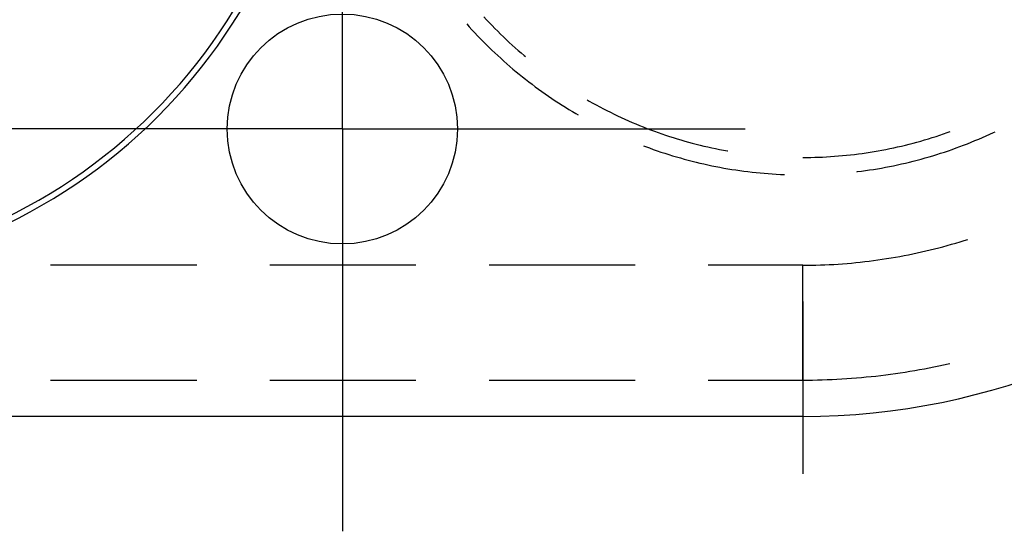
# Model space of a CAD drawing. Units: millimetres. Extents: x 0 to 841, y 0 to 594.
# Drawn here: x 243 to 260, y 80 to 89 of the extents above; entities that cross this region are included whole.
import ezdxf

# ---------------------------------------------------------------- set-up
doc = ezdxf.new("R2010")
doc.units = ezdxf.units.MM
doc.layers.add('LAYER_1', color=179, linetype='Continuous')
doc.layers.add('SLD-0', color=179, linetype='Continuous')

msp = doc.modelspace()

# ---------------------------------------------------------------- linework, layer by layer
at = {"layer": 'LAYER_1'}
for p, q in [((248.122, 86.932), (248.122, 91.932)), ((243.122, 86.932), (241.122, 86.932)), ((248.122, 86.932), (243.122, 86.932)), ((248.122, 86.932), (253.122, 86.932)), ((248.122, 86.932), (248.122, 81.932)), ((253.122, 86.932), (255.122, 86.932)), ((256.122, 83.932), (256.122, 80.932)), ((248.122, 81.932), (248.122, 79.932))]:
    msp.add_line(p, q, dxfattribs=at)
at = {"layer": 'SLD-0'}
for p, q in [((250.583, 88.882), (250.629, 88.831)), ((250.629, 88.831), (250.677, 88.78)), ((250.284, 88.759), (250.327, 88.711)), ((250.327, 88.711), (250.375, 88.659)), ((250.375, 88.659), (250.423, 88.607)), ((250.677, 88.78), (250.725, 88.73)), ((250.725, 88.73), (250.773, 88.681)), ((250.773, 88.681), (250.822, 88.631)), ((250.822, 88.631), (250.871, 88.583)), ((250.423, 88.607), (250.471, 88.555)), ((250.471, 88.555), (250.52, 88.504)), ((250.52, 88.504), (250.569, 88.454)), ((250.871, 88.583), (250.921, 88.534)), ((250.921, 88.534), (250.971, 88.486)), ((250.971, 88.486), (251.021, 88.439)), ((250.569, 88.454), (250.619, 88.404)), ((250.619, 88.404), (250.67, 88.354)), ((250.67, 88.354), (250.72, 88.305)), ((250.72, 88.305), (250.771, 88.256)), ((251.021, 88.439), (251.072, 88.392)), ((251.072, 88.392), (251.124, 88.346)), ((251.124, 88.346), (251.175, 88.3)), ((251.175, 88.3), (251.228, 88.254)), ((250.771, 88.256), (250.823, 88.208)), ((250.823, 88.208), (250.875, 88.161)), ((250.875, 88.161), (250.928, 88.113)), ((251.228, 88.254), (251.28, 88.209)), ((251.28, 88.209), (251.304, 88.19)), ((250.928, 88.113), (250.98, 88.066)), ((250.98, 88.066), (251.034, 88.02)), ((251.034, 88.02), (251.087, 87.974)), ((251.087, 87.974), (251.142, 87.929)), ((251.142, 87.929), (251.196, 87.884)), ((251.196, 87.884), (251.251, 87.84)), ((251.251, 87.84), (251.306, 87.796)), ((251.306, 87.796), (251.362, 87.753)), ((251.362, 87.753), (251.418, 87.71)), ((251.418, 87.71), (251.475, 87.667)), ((251.475, 87.667), (251.532, 87.626)), ((251.532, 87.626), (251.589, 87.584)), ((251.589, 87.584), (251.647, 87.544)), ((251.647, 87.544), (251.705, 87.503)), ((251.705, 87.503), (251.763, 87.464)), ((251.763, 87.464), (251.822, 87.424)), ((252.374, 87.44), (252.414, 87.417)), ((251.822, 87.424), (251.881, 87.386)), ((251.881, 87.386), (251.94, 87.348)), ((251.94, 87.348), (252, 87.31)), ((252, 87.31), (252.06, 87.273)), ((252.06, 87.273), (252.121, 87.236)), ((252.414, 87.417), (252.475, 87.383)), ((252.475, 87.383), (252.535, 87.35)), ((252.535, 87.35), (252.596, 87.317)), ((252.596, 87.317), (252.658, 87.285)), ((252.658, 87.285), (252.719, 87.253)), ((252.121, 87.236), (252.182, 87.2)), ((252.182, 87.2), (252.222, 87.177)), ((252.719, 87.253), (252.781, 87.222)), ((252.781, 87.222), (252.843, 87.191)), ((252.843, 87.191), (252.906, 87.161)), ((252.906, 87.161), (252.968, 87.132)), ((252.968, 87.132), (253.031, 87.103)), ((253.031, 87.103), (253.094, 87.074)), ((253.094, 87.074), (253.158, 87.047)), ((253.158, 87.047), (253.222, 87.02)), ((253.222, 87.02), (253.286, 86.993)), ((253.286, 86.993), (253.35, 86.967)), ((253.35, 86.967), (253.414, 86.942)), ((253.414, 86.942), (253.479, 86.917)), ((253.479, 86.917), (253.544, 86.893)), ((253.544, 86.893), (253.609, 86.87)), ((253.609, 86.87), (253.674, 86.847)), ((253.674, 86.847), (253.74, 86.824)), ((253.74, 86.824), (253.806, 86.803)), ((253.806, 86.803), (253.872, 86.782)), ((253.872, 86.782), (253.938, 86.761)), ((253.938, 86.761), (254.004, 86.741)), ((258.24, 86.741), (258.306, 86.761)), ((258.306, 86.761), (258.373, 86.782)), ((258.373, 86.782), (258.439, 86.803)), ((258.439, 86.803), (258.504, 86.824)), ((258.504, 86.824), (258.57, 86.847)), ((258.57, 86.847), (258.635, 86.87)), ((258.635, 86.87), (258.686, 86.888)), ((259.115, 86.729), (259.18, 86.756)), ((259.18, 86.756), (259.245, 86.784)), ((259.245, 86.784), (259.31, 86.813)), ((259.31, 86.813), (259.374, 86.842)), ((259.374, 86.842), (259.438, 86.872)), ((259.438, 86.872), (259.466, 86.885)), ((253.356, 86.639), (253.392, 86.625)), ((253.392, 86.625), (253.458, 86.601)), ((253.458, 86.601), (253.525, 86.577)), ((254.004, 86.741), (254.071, 86.722)), ((254.071, 86.722), (254.138, 86.703)), ((254.138, 86.703), (254.204, 86.685)), ((254.204, 86.685), (254.271, 86.668)), ((254.271, 86.668), (254.339, 86.651)), ((254.339, 86.651), (254.406, 86.635)), ((254.406, 86.635), (254.473, 86.619)), ((254.473, 86.619), (254.541, 86.604)), ((254.541, 86.604), (254.609, 86.59)), ((254.609, 86.59), (254.677, 86.576)), ((257.568, 86.576), (257.636, 86.59)), ((257.636, 86.59), (257.703, 86.604)), ((257.703, 86.604), (257.771, 86.619)), ((257.771, 86.619), (257.838, 86.635)), ((257.838, 86.635), (257.906, 86.651)), ((257.906, 86.651), (257.973, 86.668)), ((257.973, 86.668), (258.04, 86.685)), ((258.04, 86.685), (258.107, 86.703)), ((258.107, 86.703), (258.174, 86.722)), ((258.174, 86.722), (258.24, 86.741)), ((258.72, 86.577), (258.786, 86.601)), ((258.786, 86.601), (258.853, 86.625)), ((258.853, 86.625), (258.919, 86.65)), ((258.919, 86.65), (258.984, 86.676)), ((258.984, 86.676), (259.05, 86.702)), ((259.05, 86.702), (259.115, 86.729)), ((253.525, 86.577), (253.591, 86.554)), ((253.591, 86.554), (253.658, 86.531)), ((253.658, 86.531), (253.725, 86.509)), ((253.725, 86.509), (253.793, 86.488)), ((253.793, 86.488), (253.86, 86.467)), ((253.86, 86.467), (253.928, 86.447)), ((253.928, 86.447), (253.996, 86.427)), ((253.996, 86.427), (254.064, 86.408)), ((254.064, 86.408), (254.132, 86.39)), ((254.677, 86.576), (254.745, 86.563)), ((254.745, 86.563), (254.813, 86.551)), ((254.813, 86.551), (254.821, 86.55)), ((256.122, 86.436), (256.191, 86.436)), ((256.191, 86.436), (256.261, 86.437)), ((256.261, 86.437), (256.33, 86.439)), ((256.33, 86.439), (256.399, 86.441)), ((256.399, 86.441), (256.468, 86.444)), ((256.468, 86.444), (256.538, 86.447)), ((256.538, 86.447), (256.607, 86.451)), ((256.607, 86.451), (256.676, 86.456)), ((256.676, 86.456), (256.745, 86.462)), ((256.745, 86.462), (256.814, 86.468)), ((256.814, 86.468), (256.883, 86.474)), ((256.883, 86.474), (256.952, 86.482)), ((256.952, 86.482), (257.02, 86.49)), ((257.02, 86.49), (257.089, 86.498)), ((257.089, 86.498), (257.158, 86.508)), ((257.158, 86.508), (257.226, 86.518)), ((257.226, 86.518), (257.295, 86.528)), ((257.295, 86.528), (257.363, 86.539)), ((257.363, 86.539), (257.431, 86.551)), ((257.431, 86.551), (257.5, 86.563)), ((257.5, 86.563), (257.568, 86.576)), ((258.113, 86.39), (258.181, 86.408)), ((258.181, 86.408), (258.249, 86.427)), ((258.249, 86.427), (258.317, 86.447)), ((258.317, 86.447), (258.384, 86.467)), ((258.384, 86.467), (258.452, 86.488)), ((258.452, 86.488), (258.519, 86.509)), ((258.519, 86.509), (258.586, 86.531)), ((258.586, 86.531), (258.653, 86.554)), ((258.653, 86.554), (258.72, 86.577)), ((254.132, 86.39), (254.2, 86.372)), ((254.2, 86.372), (254.269, 86.355)), ((254.269, 86.355), (254.337, 86.339)), ((254.337, 86.339), (254.406, 86.323)), ((254.406, 86.323), (254.475, 86.308)), ((254.475, 86.308), (254.544, 86.293)), ((254.544, 86.293), (254.614, 86.279)), ((254.614, 86.279), (254.683, 86.266)), ((254.683, 86.266), (254.752, 86.253)), ((254.752, 86.253), (254.822, 86.241)), ((254.822, 86.241), (254.892, 86.229)), ((257.353, 86.229), (257.423, 86.241)), ((257.423, 86.241), (257.492, 86.253)), ((257.492, 86.253), (257.562, 86.266)), ((257.562, 86.266), (257.631, 86.279)), ((257.631, 86.279), (257.7, 86.293)), ((257.7, 86.293), (257.769, 86.308)), ((257.769, 86.308), (257.838, 86.323)), ((257.838, 86.323), (257.907, 86.339)), ((257.907, 86.339), (257.976, 86.355)), ((257.976, 86.355), (258.044, 86.372)), ((258.044, 86.372), (258.113, 86.39)), ((254.892, 86.229), (254.961, 86.219)), ((254.961, 86.219), (255.031, 86.208)), ((255.031, 86.208), (255.101, 86.199)), ((255.101, 86.199), (255.171, 86.19)), ((255.171, 86.19), (255.241, 86.182)), ((255.241, 86.182), (255.312, 86.174)), ((255.312, 86.174), (255.382, 86.167)), ((255.382, 86.167), (255.452, 86.161)), ((255.452, 86.161), (255.523, 86.155)), ((255.523, 86.155), (255.593, 86.15)), ((255.593, 86.15), (255.663, 86.145)), ((255.663, 86.145), (255.734, 86.141)), ((255.734, 86.141), (255.805, 86.138)), ((255.805, 86.138), (255.808, 86.138)), ((257.062, 86.189), (257.073, 86.19)), ((257.073, 86.19), (257.143, 86.199)), ((257.143, 86.199), (257.213, 86.208)), ((257.213, 86.208), (257.283, 86.219)), ((257.283, 86.219), (257.353, 86.229)), ((258.485, 84.864), (258.56, 84.884)), ((258.56, 84.884), (258.634, 84.905)), ((258.634, 84.905), (258.708, 84.926)), ((258.708, 84.926), (258.782, 84.947)), ((258.782, 84.947), (258.856, 84.969)), ((258.856, 84.969), (258.93, 84.992)), ((258.93, 84.992), (258.99, 85.011)), ((257.657, 84.688), (257.732, 84.701)), ((257.732, 84.701), (257.808, 84.715)), ((257.808, 84.715), (257.884, 84.729)), ((257.884, 84.729), (257.96, 84.744)), ((257.96, 84.744), (258.035, 84.759)), ((258.035, 84.759), (258.111, 84.775)), ((258.111, 84.775), (258.186, 84.792)), ((258.186, 84.792), (258.261, 84.809)), ((258.261, 84.809), (258.336, 84.827)), ((258.336, 84.827), (258.411, 84.845)), ((258.411, 84.845), (258.485, 84.864)), ((245.592, 84.562), (243.052, 84.562)), ((249.402, 84.562), (246.862, 84.562)), ((253.212, 84.562), (250.672, 84.562)), ((256.122, 84.562), (254.482, 84.562)), ((256.122, 82.563), (256.122, 84.562)), ((256.122, 84.562), (256.199, 84.562)), ((256.199, 84.562), (256.276, 84.563)), ((256.276, 84.563), (256.353, 84.564)), ((256.353, 84.564), (256.43, 84.567)), ((256.43, 84.567), (256.507, 84.57)), ((256.507, 84.57), (256.584, 84.573)), ((256.584, 84.573), (256.661, 84.577)), ((256.661, 84.577), (256.738, 84.582)), ((256.738, 84.582), (256.815, 84.587)), ((256.815, 84.587), (256.892, 84.593)), ((256.892, 84.593), (256.969, 84.6)), ((256.969, 84.6), (257.045, 84.607)), ((257.045, 84.607), (257.122, 84.615)), ((257.122, 84.615), (257.199, 84.624)), ((257.199, 84.624), (257.275, 84.633)), ((257.275, 84.633), (257.352, 84.643)), ((257.352, 84.643), (257.428, 84.653)), ((257.428, 84.653), (257.504, 84.664)), ((257.504, 84.664), (257.58, 84.676)), ((257.58, 84.676), (257.657, 84.688)), ((258.486, 82.811), (258.569, 82.829)), ((258.569, 82.829), (258.652, 82.848)), ((258.652, 82.848), (258.679, 82.854)), ((257.395, 82.634), (257.48, 82.644)), ((257.48, 82.644), (257.564, 82.655)), ((257.564, 82.655), (257.648, 82.666)), ((257.648, 82.666), (257.733, 82.677)), ((257.733, 82.677), (257.817, 82.69)), ((257.817, 82.69), (257.901, 82.703)), ((257.901, 82.703), (257.985, 82.716)), ((257.985, 82.716), (258.068, 82.731)), ((258.068, 82.731), (258.152, 82.746)), ((258.152, 82.746), (258.236, 82.761)), ((258.236, 82.761), (258.319, 82.777)), ((258.319, 82.777), (258.403, 82.794)), ((258.403, 82.794), (258.486, 82.811)), ((243.052, 82.563), (245.592, 82.563)), ((246.862, 82.563), (249.402, 82.563)), ((250.672, 82.563), (253.212, 82.563)), ((254.482, 82.563), (256.122, 82.563)), ((256.122, 82.563), (256.122, 81.932)), ((256.122, 82.563), (256.207, 82.563)), ((256.207, 82.563), (256.292, 82.564)), ((256.292, 82.564), (256.377, 82.566)), ((256.377, 82.566), (256.462, 82.568)), ((256.462, 82.568), (256.547, 82.571)), ((256.547, 82.571), (256.632, 82.574)), ((256.632, 82.574), (256.717, 82.578)), ((256.717, 82.578), (256.802, 82.583)), ((256.802, 82.583), (256.887, 82.589)), ((256.887, 82.589), (256.972, 82.595)), ((256.972, 82.595), (257.057, 82.601)), ((257.057, 82.601), (257.141, 82.609)), ((257.141, 82.609), (257.226, 82.617)), ((257.226, 82.617), (257.311, 82.625)), ((257.311, 82.625), (257.395, 82.634)), ((256.122, 81.932), (80.122, 81.932))]:
    msp.add_line(p, q, dxfattribs=at)
msp.add_circle((248.122, 86.932), 2, dxfattribs=at)
for centre, radius in [((238.122, 93.932), 9.6), ((238.122, 93.932), 9.495), ((256.122, 93.932), 12)]:
    msp.add_arc(centre, radius, 270, 0, dxfattribs=at)

doc.saveas('drawing.dxf')
